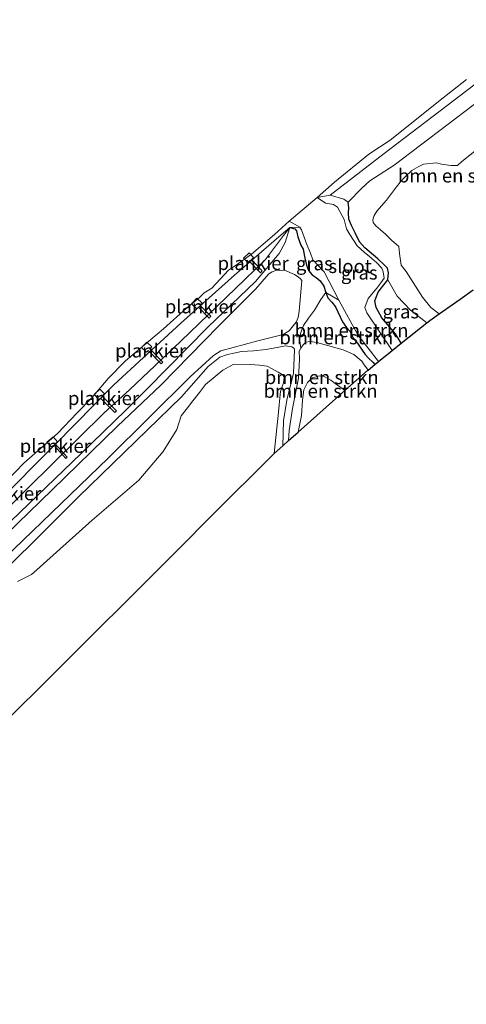
# Model space of a CAD drawing. Units: metres. Extents: x 202995 to 210000, y 581249 to 583824.
# Drawn here: x 203340 to 203422, y 581397 to 581578 of the extents above; entities that cross this region are included whole.
import ezdxf
from ezdxf.enums import TextEntityAlignment as Align

# ---------------------------------------------------------------- set-up
doc = ezdxf.new("R2010")
doc.units = ezdxf.units.M
for name, color, linetype, lineweight in [('B-ME-AL-OVERIG-GV-B7', 7, 'BV-GELEIDERAIL', 18), ('B-ME-GR-BOMENSTRUIKEN-GV-B6', 93, 'Continuous', 18), ('B-ME-GW-KRUINLIJN-L-B1', 93, 'Continuous', 18), ('B-ME-GW-TEENLIJN-L-B1', 93, 'Continuous', 18), ('B-ME-IE-GRASLAND-GV-B6', 93, 'Continuous', 18), ('B-ME-IE-HULPGEOMETRIE-L-B1', 53, 'Continuous', 18), ('B-ME-OB-BEKLEDING-GV-B6', 253, 'Continuous', 18), ('B-ME-OB-WATERLIJN-L-B1', 133, 'OB-WATERLIJN', 18), ('B-ME-OG-WATER-GV-B6', 153, 'Continuous', 18), ('B-ME-VH-VERH_SOORT-ONVERHARD-GV-B6', 8, 'Continuous', 18)]:
    doc.layers.add(name, color=color, linetype=linetype, lineweight=lineweight)
doc.layers.add('B-ME-GW-INSTEEKWATERGANG-L-B1', color=10, linetype='Continuous')
doc.layers.add('B-ME-KG-KADASTRAAL-OPNAMEDTMGRENS-L-B1', color=10, linetype='Continuous')
doc.styles.add('NLCS-ISO', font='NLCS-ISO.TTF')
doc.linetypes.add('BV-GELEIDERAIL', pattern='A,10,-3,[108,NLCS.SHX,S=1,R=0,X=0,Y=0],-3', length=16)
doc.linetypes.add('OB-WATERLIJN', pattern='A,10,[32,NLCS.SHX,S=2,R=0,X=0,Y=0],-12', length=22)

msp = doc.modelspace()

# ---------------------------------------------------------------- linework, layer by layer
at = {"layer": 'B-ME-AL-OVERIG-GV-B7'}
for points in [[(203383.9927, 581531.7008, 0.0425), (203381.9414, 581533.7952, 0.056), (203381.6861, 581533.538, 0.056), (203380.8362, 581534.3643, 0.056), (203381.9143, 581535.3491, 0.065), (203382.7225, 581534.4982, 0.0515), (203382.3415, 581534.1223, 0.056), (203384.3084, 581532.0362, 0.047), (203383.9927, 581531.7008, 0.0425)], [(203372.2655, 581527.0122, 0.0875), (203373.2505, 581526.0815, 0.0785), (203372.8437, 581525.6574, 0.056), (203374.8584, 581523.648, 0.038), (203374.5482, 581523.3197, 0.0425), (203372.5477, 581525.3181, 0.0515), (203372.2524, 581525.0237, 0.0515), (203371.2389, 581525.9763, 0.074), (203372.2655, 581527.0122, 0.0875)], [(203363.0288, 581518.8757, 0.1325), (203363.945, 581518.0323, 0.128), (203363.553, 581517.6422, 0.11), (203365.9818, 581515.1542, 0.011), (203365.6903, 581514.8795, 0.0155), (203363.2916, 581517.3329, 0.0965), (203362.9687, 581517.003, 0.101), (203362.0439, 581517.8645, 0.1055), (203363.0288, 581518.8757, 0.1325)], [(203354.3441, 581510.1694, 0.137), (203355.2169, 581509.3141, 0.101), (203354.7919, 581508.8812, 0.074), (203357.4391, 581506.1906, 0.065), (203357.1438, 581505.8962, 0.065), (203354.4565, 581508.5496, 0.0695), (203354.1886, 581508.2908, 0.0695), (203353.2841, 581509.1934, 0.065), (203354.3441, 581510.1694, 0.137)], [(203344.5696, 581500.4192, 0.092), (203345.725, 581501.4011, 0.065), (203346.5467, 581500.4943, 0.056), (203346.1279, 581500.1135, 0.0605), (203348.3287, 581497.6538, 0.038), (203348.0592, 581497.4076, 0.0425), (203345.8331, 581499.8641, 0.038), (203345.4582, 581499.5402, 0.038), (203344.5696, 581500.4192, 0.092)]]:
    msp.add_polyline3d(points, dxfattribs=at)
at = {"layer": 'B-ME-GR-BOMENSTRUIKEN-GV-B6'}
for points in [[(203423.2258, 581562.6317, -0.1215), (203408.6569, 581551.5814, 0.0105), (203404.1453, 581548.6752, 0.1305), (203402.709, 581547.3206, 0.0105), (203400.1575, 581544.7527, -0.0785), (203399.3915, 581545.2962, -0.1595), (203396.8734, 581546.0486, -0.2585), (203406.8213, 581553.7, -0.458), (203425.9083, 581568.2966, -0.3005)], [(203434.0237, 581562.5103, 1.461), (203421.1128, 581552.2344, 1.56), (203420.3563, 581551.522, 1.5435), (203419.1316, 581551.5036, 1.7085), (203417.415, 581551.7206, 1.695), (203416.4579, 581551.9961, 1.667), (203414.0904, 581551.7269, 1.471), (203413.1986, 581551.3501, 1.513), (203411.9148, 581550.6018, 1.485), (203410.6704, 581549.3981, 1.373), (203409.777, 581548.4204, 1.359), (203409.0649, 581547.5866, 1.359), (203407.2268, 581545.104, 1.345), (203405.4812, 581543.084, 1.5), (203404.949, 581542.2536, 1.5), (203404.7317, 581541.4644, 1.472), (203404.7592, 581540.9474, 1.458), (203405.2746, 581540.374, 1.64), (203406.1135, 581539.6226, 1.85), (203407.0587, 581538.825, 2.032), (203408.1853, 581537.7107, 2.214), (203409.4968, 581536.5606, 2.312), (203409.6181, 581535.2213, 2.55), (203409.9433, 581533.0928, 2.7315), (203410.8958, 581531.9429, 2.7975), (203413.8505, 581527.2081, 2.8965), (203415.4225, 581525.2896, 2.8965), (203416.9518, 581524.1137, 2.8965), (203415.2061, 581522.8837, 1.242), (203414.6752, 581522.4564, 1.0641), (203411.6951, 581524.7999, 0.9665), (203409.197, 581527.3697, 0.845), (203407.511, 581530.3738, 0.197), (203407.6293, 581531.6528, 0.121), (203407.434, 581532.5241, 0.083), (203406.8054, 581533.1756, 0.045), (203405.6331, 581534.2453, 0.0545), (203403.2607, 581536.2859, 0.102), (203402.2301, 581537.4149, 0.0545), (203401.4573, 581539.0666, 0.026), (203400.7647, 581540.4164, 0.026), (203400.2952, 581541.6186, 0.026), (203400.2404, 581542.7663, -0.0025), (203400.3006, 581543.6573, -0.05), (203400.1575, 581544.7527, -0.0785), (203402.709, 581547.3206, 0.0105), (203404.1453, 581548.6752, 0.1305), (203408.6569, 581551.5814, 0.0105), (203423.2258, 581562.6317, -0.1215)], [(203423.2157, 581528.5269, 2.4127), (203420.8324, 581526.8477, 3.1025), (203416.9518, 581524.1137, 2.8965), (203415.4225, 581525.2896, 2.8965), (203413.8505, 581527.2081, 2.8965), (203410.8958, 581531.9429, 2.7975), (203409.9433, 581533.0928, 2.7315), (203409.6181, 581535.2213, 2.55), (203409.4968, 581536.5606, 2.312), (203408.1853, 581537.7107, 2.214), (203407.0587, 581538.825, 2.032), (203406.1135, 581539.6226, 1.85), (203405.2746, 581540.374, 1.64), (203404.7592, 581540.9474, 1.458), (203404.7317, 581541.4644, 1.472), (203404.949, 581542.2536, 1.5), (203405.4812, 581543.084, 1.5), (203407.2268, 581545.104, 1.345), (203409.0649, 581547.5866, 1.359), (203409.777, 581548.4204, 1.359), (203410.6704, 581549.3981, 1.373), (203411.9148, 581550.6018, 1.485), (203413.1986, 581551.3501, 1.513), (203414.0904, 581551.7269, 1.471), (203416.4579, 581551.9961, 1.667), (203417.415, 581551.7206, 1.695), (203419.1316, 581551.5036, 1.7085), (203420.3563, 581551.522, 1.5435), (203421.1128, 581552.2344, 1.56), (203434.0237, 581562.5103, 1.461)], [(203405.1161, 581514.7625, -0.0929), (203403.8274, 581513.7253, 0.2776), (203402.9813, 581514.8991, 0.2355), (203402.7172, 581515.3387, 0.2865), (203401.2359, 581516.6283, 0.465), (203399.2308, 581517.4605, 0.8475), (203394.3746, 581518.8077, 0.7455), (203393.1491, 581518.9759, 0.7285), (203392.3707, 581518.8864, 0.6945), (203391.8427, 581518.3676, 0.635), (203391.4198, 581517.7896, 0.6265), (203391.3012, 581518.698, 0.5755), (203391.2127, 581519.5617, 0.55), (203391.4068, 581520.6812, 0.4905), (203391.944, 581521.967, 0.3545), (203392.8667, 581523.2789, 0.244), (203393.9588, 581524.783, 0.125), (203395.1247, 581526.7466, -0.0025), (203396.0505, 581528.0346, -0.126), (203396.4236, 581527.0507, -0.031), (203397.1347, 581526.2876, 0.0165), (203397.8248, 581525.3724, 0.0165), (203399.1066, 581522.6322, 0.0165), (203399.8375, 581521.6136, 0.026), (203400.4765, 581520.8819, 0.064), (203401.1273, 581519.5403, -0.0025), (203401.8605, 581518.7121, 0.007), (203402.7215, 581517.4252, 0.007), (203403.2757, 581516.6144, 0.007), (203403.9229, 581515.9245, -0.05), (203404.7373, 581515.2021, -0.088), (203405.1161, 581514.7625, -0.0929)], [(203398.425, 581526.6578, -0.603), (203401.9235, 581520.222, -0.603), (203405.776, 581515.2936, -0.603), (203405.1161, 581514.7625, -0.0929), (203404.7373, 581515.2021, -0.088), (203403.9229, 581515.9245, -0.05), (203403.2757, 581516.6144, 0.007), (203402.7215, 581517.4252, 0.007), (203401.8605, 581518.7121, 0.007), (203401.1273, 581519.5403, -0.0025), (203400.4765, 581520.8819, 0.064), (203399.8375, 581521.6136, 0.026), (203399.1066, 581522.6322, 0.0165), (203397.8248, 581525.3724, 0.0165), (203397.1347, 581526.2876, 0.0165), (203396.4236, 581527.0507, -0.031), (203396.0505, 581528.0346, -0.126), (203398.425, 581526.6578, -0.603)], [(203241.8855, 581383.7066, 1.1245), (203265.041, 581406.6387, 1.009), (203286.8223, 581427.4669, 1.0915), (203307.6901, 581447.5431, 1.24), (203330.4294, 581470.4216, 1.141), (203350.4247, 581490.3385, 0.976), (203369.4368, 581508.7658, 0.9925), (203374.3481, 581514.3928, 0.8875), (203376.4663, 581516.1111, 0.8455), (203377.9042, 581516.5993, 0.772), (203379.0995, 581516.8755, 0.6985), (203380.4759, 581517.1454, 0.6565), (203382.7266, 581517.2742, 0.646), (203384.9619, 581517.5211, 0.5725), (203387.0893, 581517.9041, 0.541), (203388.5812, 581518.2091, 0.652), (203389.762, 581518.0107, 0.8305), (203390.08, 581517.8092, 0.805), (203390.2547, 581517.5888, 0.8135), (203390.2423, 581517.4049, 0.907), (203390.0715, 581513.1278, 1.8505), (203388.8802, 581508.1947, 2.8705), (203388.2438, 581504.3187, 3.1595), (203388.094, 581499.7209, 3.4218)], [(203403.8274, 581513.7253, 0.2776), (203403.7316, 581513.6482, 0.5175), (203399.577, 581509.948, 3.1068), (203399.0294, 581510.3469, 3.155), (203397.7958, 581511.2399, 3.144), (203396.9469, 581511.8369, 3.276), (203395.7201, 581512.5577, 3.309), (203394.8875, 581512.6692, 3.419), (203393.603, 581512.2654, 3.408), (203392.675, 581511.4205, 3.408), (203391.9839, 581510.0875, 3.452), (203391.7139, 581508.1801, 3.529), (203391.5382, 581505.3097, 3.683), (203390.9319, 581502.2485, 3.7546), (203389.1872, 581500.6946, 3.3429), (203389.2762, 581502.5572, 3.236), (203389.898, 581506.6379, 2.845), (203391.0186, 581512.206, 1.876), (203391.1977, 581515.767, 1.077), (203391.1164, 581517.2273, 0.7625), (203391.4198, 581517.7896, 0.6265), (203391.8427, 581518.3676, 0.635), (203392.3707, 581518.8864, 0.6945), (203393.1491, 581518.9759, 0.7285), (203394.3746, 581518.8077, 0.7455), (203399.2308, 581517.4605, 0.8475), (203401.2359, 581516.6283, 0.465), (203402.7172, 581515.3387, 0.2865), (203402.9813, 581514.8991, 0.2355), (203403.8274, 581513.7253, 0.2776)], [(203339.1772, 581474.675, 3.385), (203341.7132, 581475.9678, 3.3965), (203342.7133, 581476.85, 3.3275), (203343.9687, 581477.9124, 3.316), (203352.9535, 581485.9808, 3.293), (203361.552, 581493.3607, 3.2355), (203366.0276, 581498.6703, 2.9365), (203368.5332, 581502.7435, 2.81), (203369.343, 581505.2896, 2.264), (203370.5211, 581506.7492, 2.143), (203371.5337, 581508.0299, 1.989), (203372.7305, 581509.5864, 1.945), (203373.8601, 581511.0554, 1.956), (203377.0206, 581513.7179, 2.209), (203379.0461, 581514.832, 2.319), (203382.1115, 581514.7289, 2.561), (203383.8091, 581514.6203, 2.792), (203385.2187, 581514.4268, 2.902), (203386.1308, 581513.9481, 3.078), (203387.2486, 581513.339, 3.232), (203387.8661, 581512.9477, 3.65), (203388.1419, 581512.7635, 3.826), (203388.3706, 581512.3371, 3.903), (203388.2309, 581511.3592, 3.826), (203387.9163, 581510.5158, 3.749), (203387.6824, 581509.7773, 3.683), (203387.5535, 581508.5963, 3.705), (203387.3574, 581506.6042, 3.738), (203387.2756, 581505.3035, 3.87), (203387.0325, 581503.0693, 3.782), (203386.4994, 581498.3007, 3.866)], [(203388.094, 581499.7209, 3.4218), (203386.4994, 581498.3007, 3.866), (203387.0325, 581503.0693, 3.782), (203387.2756, 581505.3035, 3.87), (203387.3574, 581506.6042, 3.738), (203387.5535, 581508.5963, 3.705), (203387.6824, 581509.7773, 3.683), (203387.9163, 581510.5158, 3.749), (203388.2309, 581511.3592, 3.826), (203388.3706, 581512.3371, 3.903), (203388.1419, 581512.7635, 3.826), (203387.8661, 581512.9477, 3.65), (203387.2486, 581513.339, 3.232), (203386.1308, 581513.9481, 3.078), (203385.2187, 581514.4268, 2.902), (203383.8091, 581514.6203, 2.792), (203382.1115, 581514.7289, 2.561), (203379.0461, 581514.832, 2.319), (203377.0206, 581513.7179, 2.209), (203373.8601, 581511.0554, 1.956), (203372.7305, 581509.5864, 1.945), (203371.5337, 581508.0299, 1.989), (203370.5211, 581506.7492, 2.143), (203369.343, 581505.2896, 2.264), (203368.5332, 581502.7435, 2.81), (203366.0276, 581498.6703, 2.9365), (203361.552, 581493.3607, 3.2355), (203352.9535, 581485.9808, 3.293), (203343.9687, 581477.9124, 3.316), (203342.7133, 581476.85, 3.3275), (203341.7132, 581475.9678, 3.3965), (203339.1772, 581474.675, 3.385)], [(203399.577, 581509.948, 3.1068), (203390.9319, 581502.2485, 3.7546), (203391.5382, 581505.3097, 3.683), (203391.7139, 581508.1801, 3.529), (203391.9839, 581510.0875, 3.452), (203392.675, 581511.4205, 3.408), (203393.603, 581512.2654, 3.408), (203394.8875, 581512.6692, 3.419), (203395.7201, 581512.5577, 3.309), (203396.9469, 581511.8369, 3.276), (203397.7958, 581511.2399, 3.144), (203399.0294, 581510.3469, 3.155), (203399.577, 581509.948, 3.1068)], [(203386.4994, 581498.3007, 3.866), (203374.7158, 581486.5582, 4.1919), (203369.2548, 581481.0331, 4.3115), (203343.575, 581455.4358, 4.1215), (203324.5901, 581436.6716, 4.4521), (203298.4172, 581410.1584, 3.7131), (203273.4711, 581384.3728, 3.2758)]]:
    msp.add_polyline3d(points, dxfattribs=at)
at = {"layer": 'B-ME-GW-INSTEEKWATERGANG-L-B1'}
for points in [[(203409.9732, 581518.6719, 0.1691), (203408.8696, 581520.3885, 0.2065), (203406.3901, 581523.3526, 0.159), (203405.3617, 581525.297, 0.178), (203405.0711, 581526.4819, 0.178), (203405.2719, 581527.0244, 0.1875), (203405.6888, 581528.0978, 0.2065), (203406.0604, 581528.5811, 0.2445), (203406.734, 581529.4572, 0.2445), (203407.511, 581530.3738, 0.197), (203407.6293, 581531.6528, 0.121), (203407.434, 581532.5241, 0.083), (203406.8054, 581533.1756, 0.045), (203405.6331, 581534.2453, 0.0545), (203403.2607, 581536.2859, 0.102), (203402.2301, 581537.4149, 0.0545), (203401.4573, 581539.0666, 0.026), (203400.7647, 581540.4164, 0.026), (203400.2952, 581541.6186, 0.026), (203400.2404, 581542.7663, -0.0025), (203400.3006, 581543.6573, -0.05), (203400.1575, 581544.7527, -0.0785)], [(203389.4235, 581540.0763, -0.2685), (203390.2971, 581539.8372, -0.278), (203390.6236, 581539.4179, -0.278), (203390.9037, 581538.3132, -0.297), (203391.4384, 581536.8205, -0.297), (203391.8788, 581536.0493, -0.2875), (203392.1102, 581534.6937, -0.2875), (203392.4985, 581533.0732, -0.221), (203392.8448, 581532.0859, -0.2305), (203393.5408, 581531.3344, -0.2305), (203394.2355, 581530.8002, -0.2305), (203394.9907, 581530.2195, -0.2305), (203395.6646, 581529.2206, -0.164), (203396.0505, 581528.0346, -0.126), (203396.4236, 581527.0507, -0.031), (203397.1347, 581526.2876, 0.0165), (203397.8248, 581525.3724, 0.0165), (203399.1066, 581522.6322, 0.0165), (203399.8375, 581521.6136, 0.026), (203400.4765, 581520.8819, 0.064), (203401.1273, 581519.5403, -0.0025), (203401.8605, 581518.7121, 0.007), (203402.7215, 581517.4252, 0.007), (203403.2757, 581516.6144, 0.007), (203403.9229, 581515.9245, -0.05), (203404.7373, 581515.2021, -0.088), (203405.1161, 581514.7625, -0.0929)]]:
    msp.add_polyline3d(points, dxfattribs=at)
at = {"layer": 'B-ME-GW-KRUINLIJN-L-B1'}
for points in [[(203416.9518, 581524.1137, 2.8965), (203415.4225, 581525.2896, 2.8965), (203413.8505, 581527.2081, 2.8965), (203410.8958, 581531.9429, 2.7975), (203409.9433, 581533.0928, 2.7315), (203409.6181, 581535.2213, 2.55), (203409.4968, 581536.5606, 2.312), (203408.1853, 581537.7107, 2.214), (203407.0587, 581538.825, 2.032), (203406.1135, 581539.6226, 1.85), (203405.2746, 581540.374, 1.64), (203404.7592, 581540.9474, 1.458), (203404.7317, 581541.4644, 1.472), (203404.949, 581542.2536, 1.5), (203405.4812, 581543.084, 1.5), (203407.2268, 581545.104, 1.345), (203409.0649, 581547.5866, 1.359), (203409.777, 581548.4204, 1.359), (203410.6704, 581549.3981, 1.373), (203411.9148, 581550.6018, 1.485), (203413.1986, 581551.3501, 1.513), (203414.0904, 581551.7269, 1.471), (203416.4579, 581551.9961, 1.667), (203417.415, 581551.7206, 1.695), (203419.1316, 581551.5036, 1.7085), (203420.3563, 581551.522, 1.5435), (203421.1128, 581552.2344, 1.56), (203434.0237, 581562.5103, 1.461)], [(203400.1575, 581544.7527, -0.0785), (203399.3915, 581545.2962, -0.1595), (203396.8734, 581546.0486, -0.2585), (203394.4491, 581545.6003, -0.603)], [(203359.1234, 581506.2996, 0.7435), (203363.1022, 581510.2631, 0.6395), (203374.2814, 581521.643, 0.3755), (203383.0636, 581530.0897, 0.1595), (203387.4158, 581535.2232, -0.1925), (203388.5189, 581537.2895, -0.2165), (203389.4235, 581540.0763, -0.2685)], [(203369.343, 581505.2896, 2.264), (203370.5211, 581506.7492, 2.143), (203371.5337, 581508.0299, 1.989), (203372.7305, 581509.5864, 1.945), (203373.8601, 581511.0554, 1.956), (203377.0206, 581513.7179, 2.209), (203379.0461, 581514.832, 2.319), (203382.1115, 581514.7289, 2.561), (203383.8091, 581514.6203, 2.792), (203385.2187, 581514.4268, 2.902), (203386.1308, 581513.9481, 3.078), (203387.2486, 581513.339, 3.232), (203387.8661, 581512.9477, 3.65), (203388.1419, 581512.7635, 3.826), (203388.3706, 581512.3371, 3.903), (203388.2309, 581511.3592, 3.826), (203387.9163, 581510.5158, 3.749), (203387.6824, 581509.7773, 3.683), (203387.5535, 581508.5963, 3.705), (203387.3574, 581506.6042, 3.738), (203387.2756, 581505.3035, 3.87), (203387.0325, 581503.0693, 3.782), (203386.4994, 581498.3007, 3.866)], [(203390.9319, 581502.2485, 3.7546), (203391.5382, 581505.3097, 3.683), (203391.7139, 581508.1801, 3.529), (203391.9839, 581510.0875, 3.452), (203392.675, 581511.4205, 3.408), (203393.603, 581512.2654, 3.408), (203394.8875, 581512.6692, 3.419), (203395.7201, 581512.5577, 3.309), (203396.9469, 581511.8369, 3.276), (203397.7958, 581511.2399, 3.144), (203399.0294, 581510.3469, 3.155), (203399.577, 581509.948, 3.1068)], [(203359.1234, 581506.2996, 0.7435), (203350.8854, 581498.3045, 0.7525), (203337.935, 581485.7933, 0.7705), (203326.9826, 581474.9878, 0.7525), (203316.8493, 581464.3903, 0.9595), (203307.1418, 581454.6679, 0.8965), (203295.88, 581443.0791, 0.8875), (203285.2758, 581432.7541, 0.8065), (203273.1132, 581421.2929, 0.7885), (203263.907, 581412.4554, 0.6445), (203254.848, 581403.8676, 0.6805), (203251.5733, 581400.3312, 0.4915), (203250.633, 581399.1719, 0.5185), (203243.8414, 581392.7859, 0.6355), (203237.5379, 581386.5908, 0.6625), (203231.6586, 581380.3863, 0.6355), (203222.339, 581370.637, 0.5275), (203213.1393, 581360.4544, 0.6625), (203204.8873, 581351.9705, 0.6895), (203196.4721, 581342.8631, 0.6985), (203186.387, 581332.887, 0.5995), (203175.9207, 581323.6822, 0.4195)], [(203339.1772, 581474.675, 3.385), (203341.7132, 581475.9678, 3.3965), (203342.7133, 581476.85, 3.3275), (203343.9687, 581477.9124, 3.316), (203352.9535, 581485.9808, 3.293), (203361.552, 581493.3607, 3.2355), (203366.0276, 581498.6703, 2.9365), (203368.5332, 581502.7435, 2.81), (203369.343, 581505.2896, 2.264)]]:
    msp.add_polyline3d(points, dxfattribs=at)
at = {"layer": 'B-ME-GW-TEENLIJN-L-B1'}
for points in [[(203473.6406, 581591.9906, 0.9825), (203473.7315, 581592.3458, 0.8985), (203473.504, 581592.6421, 0.8265), (203472.8216, 581593.1365, 0.7425), (203471.3468, 581593.3901, 0.6705), (203469.7166, 581593.1257, 0.4905), (203467.1901, 581591.9719, 0.3585), (203453.1297, 581584.3861, 0.0585), (203437.9738, 581573.3621, -0.0255), (203423.2258, 581562.6317, -0.1215), (203408.6569, 581551.5814, 0.0105), (203404.1453, 581548.6752, 0.1305), (203402.709, 581547.3206, 0.0105), (203400.1575, 581544.7527, -0.0785)], [(203389.4235, 581540.0763, -0.2685), (203388.9804, 581539.5265, -0.3085), (203388.2469, 581538.5726, -0.2925), (203384.9364, 581534.1357, -0.3565), (203381.1277, 581530.4461, -0.3725), (203369.2842, 581519.071, -0.3485), (203359.838, 581510.1028, -0.3005), (203355.1236, 581505.8143, -0.3245)], [(203391.4198, 581517.7896, 0.6265), (203391.8427, 581518.3676, 0.635), (203392.3707, 581518.8864, 0.6945), (203393.1491, 581518.9759, 0.7285), (203394.3746, 581518.8077, 0.7455), (203399.2308, 581517.4605, 0.8475), (203401.2359, 581516.6283, 0.465), (203402.7172, 581515.3387, 0.2865), (203402.9813, 581514.8991, 0.2355), (203403.8274, 581513.7253, 0.2776)], [(203150.7529, 581301.4427, -0.2772), (203158.2347, 581309.1257, -0.2105), (203169.2013, 581319.9203, -0.2015), (203181.554, 581330.3037, -0.2375), (203188.1534, 581337.088, -0.2195), (203194.8943, 581343.9674, -0.2195), (203198.4065, 581348.5469, -0.2915), (203203.4603, 581354.094, -0.3635), (203211.2808, 581362.8428, -0.3815), (203220.5535, 581372.0606, -0.3545), (203231.5252, 581383.2147, -0.3275), (203242.1932, 581393.7401, -0.3095), (203250.3825, 581402.1134, -0.3725), (203259.5143, 581411.0311, -0.3275), (203269.741, 581421.1023, -0.2915), (203279.1962, 581429.9975, -0.2015), (203283.5425, 581434.569, -0.3185), (203291.5787, 581442.5381, -0.3545), (203296.8755, 581448.4882, -0.3725), (203306.2583, 581457.3484, -0.4445), (203316.5024, 581467.3834, -0.2825), (203326.6921, 581477.6421, -0.2645), (203340.931, 581491.7933, -0.2645), (203355.1236, 581505.8143, -0.3245)]]:
    msp.add_polyline3d(points, dxfattribs=at)
at = {"layer": 'B-ME-IE-GRASLAND-GV-B6'}
for points in [[(203400.1575, 581544.7527, -0.0785), (203400.3006, 581543.6573, -0.05), (203400.2404, 581542.7663, -0.0025), (203400.2952, 581541.6186, 0.026), (203400.7647, 581540.4164, 0.026), (203401.4573, 581539.0666, 0.026), (203402.2301, 581537.4149, 0.0545), (203403.2607, 581536.2859, 0.102), (203405.6331, 581534.2453, 0.0545), (203406.8054, 581533.1756, 0.045), (203407.434, 581532.5241, 0.083), (203407.6293, 581531.6528, 0.121), (203407.511, 581530.3738, 0.197), (203406.734, 581529.4572, 0.2445), (203406.0604, 581528.5811, 0.2445), (203405.6888, 581528.0978, 0.2065), (203405.2719, 581527.0244, 0.1875), (203405.0711, 581526.4819, 0.178), (203405.3617, 581525.297, 0.178), (203406.3901, 581523.3526, 0.159), (203408.8696, 581520.3885, 0.2065), (203409.9732, 581518.6719, 0.1691), (203408.3066, 581517.3305, -0.603), (203403.5984, 581524.3001, -0.603), (203403.2181, 581525.2566, -0.603), (203403.8573, 581526.9168, -0.603), (203404.5029, 581527.722, -0.603), (203405.4349, 581528.8648, -0.603), (203406.1665, 581529.8164, -0.603), (203406.8007, 581530.7101, -0.603), (203406.6502, 581531.8618, -0.603), (203406.3676, 581532.5307, -0.603), (203405.3737, 581533.5872, -0.603), (203404.0896, 581534.6809, -0.603), (203403.0969, 581535.4973, -0.603), (203401.8475, 581536.6706, -0.603), (203400.4489, 581538.7554, -0.603), (203399.8799, 581539.7773, -0.603), (203399.4546, 581541.5388, -0.603), (203398.2268, 581543.8112, -0.603), (203397.4538, 581544.3259, -0.603), (203395.9656, 581544.567, -0.603), (203394.4491, 581545.6003, -0.603), (203396.8734, 581546.0486, -0.2585), (203399.3915, 581545.2962, -0.1595), (203400.1575, 581544.7527, -0.0785)], [(203238.1504, 581392.2778, -0.5615), (203256.1813, 581409.7527, -0.4515), (203273.4726, 581426.3349, -0.4515), (203289.1535, 581442.0403, -0.4015), (203304.3417, 581457.369, -0.3315), (203319.5058, 581473.5491, -0.4915), (203335.2451, 581489.0883, -0.4275), (203346.1264, 581499.9488, -0.4635), (203356.906, 581511.0013, -0.5085), (203362.3999, 581516.0666, -0.5085), (203369.3111, 581522.3696, -0.4045), (203379.1701, 581531.243, -0.3245), (203387.7989, 581538.6742, -0.3325), (203389.4235, 581540.0763, -0.2685), (203388.9804, 581539.5265, -0.3085), (203388.2469, 581538.5726, -0.2925), (203384.9364, 581534.1357, -0.3565), (203381.1277, 581530.4461, -0.3725), (203369.2842, 581519.071, -0.3485), (203359.838, 581510.1028, -0.3005), (203355.1236, 581505.8143, -0.3245)], [(203326.6921, 581477.6421, -0.2645), (203340.931, 581491.7933, -0.2645), (203355.1236, 581505.8143, -0.3245), (203359.838, 581510.1028, -0.3005), (203369.2842, 581519.071, -0.3485), (203381.1277, 581530.4461, -0.3725), (203384.9364, 581534.1357, -0.3565), (203388.2469, 581538.5726, -0.2925), (203388.9804, 581539.5265, -0.3085), (203389.4235, 581540.0763, -0.2685), (203388.5189, 581537.2895, -0.2165), (203387.4158, 581535.2232, -0.1925), (203383.0636, 581530.0897, 0.1595), (203374.2814, 581521.643, 0.3755), (203363.1022, 581510.2631, 0.6395), (203359.1234, 581506.2996, 0.7435)], [(203337.935, 581485.7933, 0.7705), (203350.8854, 581498.3045, 0.7525), (203359.1234, 581506.2996, 0.7435), (203363.1022, 581510.2631, 0.6395), (203374.2814, 581521.643, 0.3755), (203383.0636, 581530.0897, 0.1595), (203387.4158, 581535.2232, -0.1925), (203388.5189, 581537.2895, -0.2165), (203389.4235, 581540.0763, -0.2685), (203390.2971, 581539.8372, -0.278), (203390.6236, 581539.4179, -0.278), (203390.9037, 581538.3132, -0.297), (203391.4384, 581536.8205, -0.297), (203391.8788, 581536.0493, -0.2875), (203392.1102, 581534.6937, -0.2875), (203392.4985, 581533.0732, -0.221), (203392.8448, 581532.0859, -0.2305), (203393.5408, 581531.3344, -0.2305), (203394.2355, 581530.8002, -0.2305), (203394.9907, 581530.2195, -0.2305), (203395.6646, 581529.2206, -0.164), (203396.0505, 581528.0346, -0.126)], [(203398.425, 581526.6578, -0.603), (203396.0505, 581528.0346, -0.126), (203395.6646, 581529.2206, -0.164), (203394.9907, 581530.2195, -0.2305), (203394.2355, 581530.8002, -0.2305), (203393.5408, 581531.3344, -0.2305), (203392.8448, 581532.0859, -0.2305), (203392.4985, 581533.0732, -0.221), (203392.1102, 581534.6937, -0.2875), (203391.8788, 581536.0493, -0.2875), (203391.4384, 581536.8205, -0.297), (203390.9037, 581538.3132, -0.297), (203390.6236, 581539.4179, -0.278), (203390.2971, 581539.8372, -0.278), (203389.4235, 581540.0763, -0.2685), (203391.2287, 581540.1341, -0.603), (203391.5677, 581539.6077, -0.603), (203392.5671, 581536.9, -0.603), (203393.2222, 581535.3338, -0.603), (203393.6371, 581534.1115, -0.603), (203395.7663, 581531.8368, -0.603), (203398.425, 581526.6578, -0.603)], [(203334.9381, 581477.2859, 0.9714), (203355.877, 581497.4396, 0.9534), (203371.0162, 581512.4629, 0.8994), (203375.3429, 581516.391, 0.8274), (203376.6532, 581517.2646, 0.7824), (203383.4931, 581519.0938, 0.6294), (203388.1704, 581520.2984, 0.5214), (203389.2732, 581520.9915, 0.4044), (203390.019, 581521.8694, 0.3774), (203390.5463, 581522.5526, 0.3774), (203390.9358, 581523.4102, 0.1344), (203391.1065, 581524.573, 0.1479), (203391.5917, 581530.2625, 0.1074), (203391.3555, 581530.6038, 0.0444), (203390.9143, 581530.9444, 0.0444), (203390.2946, 581531.3773, 0.0444), (203388.4072, 581532.1982, 0.0534), (203386.8132, 581532.134, 0.0624), (203386.1518, 581531.895, 0.0624), (203385.5384, 581531.4828, 0.0984), (203383.0432, 581528.6621, 0.3234), (203376.297, 581521.9229, 0.6114), (203365.5865, 581510.9306, 0.8544), (203357.5921, 581503.3444, 0.8934), (203345.5365, 581491.5772, 0.9219), (203328.5081, 581475.1378, 0.9409)], [(203414.6752, 581522.4564, 1.0641), (203409.9732, 581518.6719, 0.1691), (203408.8696, 581520.3885, 0.2065), (203406.3901, 581523.3526, 0.159), (203405.3617, 581525.297, 0.178), (203405.0711, 581526.4819, 0.178), (203405.2719, 581527.0244, 0.1875), (203405.6888, 581528.0978, 0.2065), (203406.0604, 581528.5811, 0.2445), (203406.734, 581529.4572, 0.2445), (203407.511, 581530.3738, 0.197), (203409.197, 581527.3697, 0.845), (203411.6951, 581524.7999, 0.9665), (203414.6752, 581522.4564, 1.0641)], [(203396.0505, 581528.0346, -0.126), (203395.1247, 581526.7466, -0.0025), (203393.9588, 581524.783, 0.125), (203392.8667, 581523.2789, 0.244), (203391.944, 581521.967, 0.3545), (203391.4068, 581520.6812, 0.4905), (203391.2127, 581519.5617, 0.55), (203391.3012, 581518.698, 0.5755), (203391.4198, 581517.7896, 0.6265), (203391.1164, 581517.2273, 0.7625), (203391.1977, 581515.767, 1.077), (203391.0186, 581512.206, 1.876), (203389.898, 581506.6379, 2.845), (203389.2762, 581502.5572, 3.236), (203389.1872, 581500.6946, 3.3429), (203388.094, 581499.7209, 3.4218), (203388.2438, 581504.3187, 3.1595), (203388.8802, 581508.1947, 2.8705), (203390.0715, 581513.1278, 1.8505), (203390.2423, 581517.4049, 0.907), (203390.2547, 581517.5888, 0.8135), (203390.08, 581517.8092, 0.805), (203389.762, 581518.0107, 0.8305), (203388.5812, 581518.2091, 0.652), (203387.0893, 581517.9041, 0.541), (203384.9619, 581517.5211, 0.5725), (203382.7266, 581517.2742, 0.646), (203380.4759, 581517.1454, 0.6565), (203379.0995, 581516.8755, 0.6985), (203377.9042, 581516.5993, 0.772), (203376.4663, 581516.1111, 0.8455), (203374.3481, 581514.3928, 0.8875), (203369.4368, 581508.7658, 0.9925), (203350.4247, 581490.3385, 0.976), (203330.4294, 581470.4216, 1.141)], [(203355.1236, 581505.8143, -0.3245), (203340.931, 581491.7933, -0.2645), (203326.6921, 581477.6421, -0.2645), (203316.5024, 581467.3834, -0.2825), (203306.2583, 581457.3484, -0.4445), (203296.8755, 581448.4882, -0.3725), (203291.5787, 581442.5381, -0.3545), (203283.5425, 581434.569, -0.3185), (203279.1962, 581429.9975, -0.2015), (203269.741, 581421.1023, -0.2915), (203259.5143, 581411.0311, -0.3275), (203250.3825, 581402.1134, -0.3725), (203242.1932, 581393.7401, -0.3095), (203231.5252, 581383.2147, -0.3275), (203220.5535, 581372.0606, -0.3545), (203211.2808, 581362.8428, -0.3815), (203203.4603, 581354.094, -0.3635), (203198.4065, 581348.5469, -0.2915), (203194.8943, 581343.9674, -0.2195), (203188.1534, 581337.088, -0.2195), (203181.554, 581330.3037, -0.2375), (203169.2013, 581319.9203, -0.2015)], [(203359.1234, 581506.2996, 0.7435), (203350.8854, 581498.3045, 0.7525), (203337.935, 581485.7933, 0.7705), (203326.9826, 581474.9878, 0.7525), (203316.8493, 581464.3903, 0.9595), (203307.1418, 581454.6679, 0.8965), (203295.88, 581443.0791, 0.8875), (203285.2758, 581432.7541, 0.8065), (203273.1132, 581421.2929, 0.7885), (203263.907, 581412.4554, 0.6445), (203254.848, 581403.8676, 0.6805), (203251.5733, 581400.3312, 0.4915), (203250.633, 581399.1719, 0.5185), (203243.8414, 581392.7859, 0.6355), (203237.5379, 581386.5908, 0.6625), (203231.6586, 581380.3863, 0.6355), (203222.339, 581370.637, 0.5275), (203213.1393, 581360.4544, 0.6625), (203204.8873, 581351.9705, 0.6895), (203196.4721, 581342.8631, 0.6985), (203186.387, 581332.887, 0.5995), (203175.9207, 581323.6822, 0.4195)]]:
    msp.add_polyline3d(points, dxfattribs=at)
at = {"layer": 'B-ME-IE-HULPGEOMETRIE-L-B1'}
msp.add_line((203394.4491, 581545.6003, -0.603), (203389.2631, 581541.2002, -0.603), dxfattribs=at)
at = {"layer": 'B-ME-KG-KADASTRAAL-OPNAMEDTMGRENS-L-B1'}
msp.add_polyline3d([(203273.4711, 581384.3728, 3.2758), (203298.4172, 581410.1584, 3.7131), (203324.5901, 581436.6716, 4.4521), (203343.575, 581455.4358, 4.1215), (203369.2548, 581481.0331, 4.3115), (203374.7158, 581486.5582, 4.1919), (203386.4994, 581498.3007, 3.866), (203388.094, 581499.7209, 3.4218), (203389.1872, 581500.6946, 3.3429), (203390.9319, 581502.2485, 3.7546), (203399.577, 581509.948, 3.1068), (203403.7316, 581513.6482, 0.5175), (203403.8274, 581513.7253, 0.2776), (203405.1161, 581514.7625, -0.0929), (203405.776, 581515.2936, -0.603), (203408.3066, 581517.3305, -0.603), (203409.9732, 581518.6719, 0.1691), (203414.6752, 581522.4564, 1.0641), (203415.2061, 581522.8837, 1.242), (203416.9518, 581524.1137, 2.8965), (203420.8324, 581526.8477, 3.1025), (203423.2157, 581528.5269, 2.4127)], dxfattribs=at)
at = {"layer": 'B-ME-OB-BEKLEDING-GV-B6'}
for points in [[(203425.9083, 581568.2966, -0.3005), (203406.8213, 581553.7, -0.458), (203396.8734, 581546.0486, -0.2585), (203394.4491, 581545.6003, -0.603), (203397.6684, 581548.4035, -0.603), (203403.9686, 581553.6027, -0.603), (203407.9349, 581556.1945, -0.603), (203417.6682, 581564.016, -0.603), (203422.0208, 581567.3734, -0.603)], [(203391.2287, 581540.1341, -0.603), (203389.4235, 581540.0763, -0.2685), (203387.7989, 581538.6742, -0.3325), (203379.1701, 581531.243, -0.3245), (203369.3111, 581522.3696, -0.4045), (203362.3999, 581516.0666, -0.5085), (203356.906, 581511.0013, -0.5085), (203346.1264, 581499.9488, -0.4635), (203335.2451, 581489.0883, -0.4275), (203319.5058, 581473.5491, -0.4915), (203304.3417, 581457.369, -0.3315), (203289.1535, 581442.0403, -0.4015), (203273.4726, 581426.3349, -0.4515), (203256.1813, 581409.7527, -0.4515), (203238.1504, 581392.2778, -0.5615), (203220.4366, 581374.331, -0.5515), (203200.7977, 581355.2961, -0.5915), (203183.4479, 581337.9516, -0.5915), (203178.6819, 581332.8232, -0.5915), (203167.3953, 581321.3722, -0.7015)], [(203335.6505, 581491.7446, -0.603), (203340.3271, 581496.5381, -0.603), (203346.567, 581502.0328, -0.603), (203350.1688, 581505.8163, -0.603), (203352.7921, 581508.5382, -0.603), (203355.8993, 581512.1811, -0.603), (203359.0726, 581515.4096, -0.603), (203366.1066, 581521.369, -0.603), (203370.3402, 581525.1556, -0.603), (203372.7572, 581527.1424, -0.603), (203373.6283, 581527.9627, -0.603), (203375.0303, 581528.8795, -0.603), (203378.1035, 581532.1884, -0.603), (203379.7366, 581533.3121, -0.603), (203382.3116, 581535.1293, -0.603), (203386.551, 581538.7672, -0.603), (203389.2631, 581541.2002, -0.603), (203391.2287, 581540.1341, -0.603)]]:
    msp.add_polyline3d(points, dxfattribs=at)
at = {"layer": 'B-ME-OB-WATERLIJN-L-B1'}
msp.add_line((203359.0726, 581515.4096, -0.603), (203355.8993, 581512.1811, -0.603), dxfattribs=at)
for points in [[(203422.0208, 581567.3734, -0.603), (203417.6682, 581564.016, -0.603), (203407.9349, 581556.1945, -0.603), (203403.9686, 581553.6027, -0.603), (203397.6684, 581548.4035, -0.603), (203394.4491, 581545.6003, -0.603)], [(203389.2631, 581541.2002, -0.603), (203386.551, 581538.7672, -0.603), (203382.3116, 581535.1293, -0.603), (203379.7366, 581533.3121, -0.603), (203378.1035, 581532.1884, -0.603), (203375.0303, 581528.8795, -0.603), (203373.6283, 581527.9627, -0.603), (203372.7572, 581527.1424, -0.603), (203370.3402, 581525.1556, -0.603), (203366.1066, 581521.369, -0.603), (203359.0726, 581515.4096, -0.603)], [(203355.8993, 581512.1811, -0.603), (203352.7921, 581508.5382, -0.603), (203350.1688, 581505.8163, -0.603), (203346.567, 581502.0328, -0.603), (203340.3271, 581496.5381, -0.603), (203335.6505, 581491.7446, -0.603)]]:
    msp.add_polyline3d(points, dxfattribs=at)
at = {"layer": 'B-ME-OG-WATER-GV-B6'}
for points in [[(203422.0208, 581567.3734, -0.603), (203417.6682, 581564.016, -0.603), (203407.9349, 581556.1945, -0.603), (203403.9686, 581553.6027, -0.603), (203397.6684, 581548.4035, -0.603), (203394.4491, 581545.6003, -0.603), (203389.2631, 581541.2002, -0.603), (203386.551, 581538.7672, -0.603), (203382.3116, 581535.1293, -0.603), (203379.7366, 581533.3121, -0.603), (203378.1035, 581532.1884, -0.603), (203375.0303, 581528.8795, -0.603), (203373.6283, 581527.9627, -0.603), (203372.7572, 581527.1424, -0.603), (203370.3402, 581525.1556, -0.603), (203366.1066, 581521.369, -0.603), (203359.0726, 581515.4096, -0.603), (203355.8993, 581512.1811, -0.603), (203352.7921, 581508.5382, -0.603), (203350.1688, 581505.8163, -0.603), (203346.567, 581502.0328, -0.603), (203340.3271, 581496.5381, -0.603), (203335.6505, 581491.7446, -0.603)], [(203408.3066, 581517.3305, -0.603), (203405.776, 581515.2936, -0.603), (203401.9235, 581520.222, -0.603), (203398.425, 581526.6578, -0.603), (203395.7663, 581531.8368, -0.603), (203393.6371, 581534.1115, -0.603), (203393.2222, 581535.3338, -0.603), (203392.5671, 581536.9, -0.603), (203391.5677, 581539.6077, -0.603), (203391.2287, 581540.1341, -0.603), (203389.2631, 581541.2002, -0.603), (203394.4491, 581545.6003, -0.603), (203395.9656, 581544.567, -0.603), (203397.4538, 581544.3259, -0.603), (203398.2268, 581543.8112, -0.603), (203399.4546, 581541.5388, -0.603), (203399.8799, 581539.7773, -0.603), (203400.4489, 581538.7554, -0.603), (203401.8475, 581536.6706, -0.603), (203403.0969, 581535.4973, -0.603), (203404.0896, 581534.6809, -0.603), (203405.3737, 581533.5872, -0.603), (203406.3676, 581532.5307, -0.603), (203406.6502, 581531.8618, -0.603), (203406.8007, 581530.7101, -0.603), (203406.1665, 581529.8164, -0.603), (203405.4349, 581528.8648, -0.603), (203404.5029, 581527.722, -0.603), (203403.8573, 581526.9168, -0.603), (203403.2181, 581525.2566, -0.603), (203403.5984, 581524.3001, -0.603), (203408.3066, 581517.3305, -0.603)]]:
    msp.add_polyline3d(points, dxfattribs=at)
at = {"layer": 'B-ME-VH-VERH_SOORT-ONVERHARD-GV-B6'}
for points in [[(203328.5081, 581475.1378, 0.9409), (203345.5365, 581491.5772, 0.9219), (203357.5921, 581503.3444, 0.8934), (203365.5865, 581510.9306, 0.8544), (203376.297, 581521.9229, 0.6114), (203383.0432, 581528.6621, 0.3234), (203385.5384, 581531.4828, 0.0984), (203386.1518, 581531.895, 0.0624), (203386.8132, 581532.134, 0.0624), (203388.4072, 581532.1982, 0.0534), (203390.2946, 581531.3773, 0.0444), (203390.9143, 581530.9444, 0.0444), (203391.3555, 581530.6038, 0.0444), (203391.5917, 581530.2625, 0.1074), (203391.1065, 581524.573, 0.1479), (203390.9358, 581523.4102, 0.1344), (203390.5463, 581522.5526, 0.3774), (203390.019, 581521.8694, 0.3774), (203389.2732, 581520.9915, 0.4044), (203388.1704, 581520.2984, 0.5214), (203383.4931, 581519.0938, 0.6294), (203376.6532, 581517.2646, 0.7824), (203375.3429, 581516.391, 0.8274), (203371.0162, 581512.4629, 0.8994)], [(203371.0162, 581512.4629, 0.8994), (203355.877, 581497.4396, 0.9534), (203334.9381, 581477.2859, 0.9714), (203314.5298, 581456.4955, 1.2504), (203295.4664, 581437.0063, 1.0884), (203275.9499, 581418.5483, 1.0074), (203256.4249, 581400.2558, 0.9534), (203244.6025, 581388.441, 0.9984), (203232.2512, 581375.5583, 1.0884), (203217.0862, 581358.6446, 1.0284), (203200.4628, 581340.5248, 0.9514), (203184.7405, 581325.2627, 0.7754), (203167.3831, 581309.6804, 0.5664)]]:
    msp.add_polyline3d(points, dxfattribs=at)

# ---------------------------------------------------------------- texts
at = {"layer": 'B-ME-AL-OVERIG-GV-B7', "ltscale": 0.2, "style": 'NLCS-ISO'}
for p in [(203382.63731, 581533.4561), (203372.89676, 581525.4499), (203363.72577, 581517.29556), (203355.02323, 581508.51719), (203346.13533, 581499.70144), (203336.99473, 581490.92937)]:
    msp.add_text('plankier', height=2.5, dxfattribs=at).set_placement(p, align=Align.MIDDLE_CENTER)
at = {"layer": 'B-ME-GR-BOMENSTRUIKEN-GV-B6', "ltscale": 0.2, "style": 'NLCS-ISO'}
for p in [(203419.85198, 581549.61954), (203400.78694, 581521.04918), (203397.9905, 581519.73163), (203395.29351, 581512.38176), (203395.07535, 581509.85064)]:
    msp.add_text('bmn en strkn', height=2.5, dxfattribs=at).set_placement(p, align=Align.MIDDLE_CENTER)
at = {"layer": 'B-ME-IE-GRASLAND-GV-B6', "ltscale": 0.2, "style": 'NLCS-ISO'}
for p in [(203393.92425, 581533.39595), (203402.21115, 581531.68955), (203409.87315, 581524.52285)]:
    msp.add_text('gras', height=2.5, dxfattribs=at).set_placement(p, align=Align.MIDDLE_CENTER)
at = {"layer": 'B-ME-OG-WATER-GV-B6', "ltscale": 0.2, "style": 'NLCS-ISO'}
msp.add_text('sloot', height=2.5, dxfattribs=at).set_placement((203400.52728, 581532.89843), align=Align.MIDDLE_CENTER)

doc.saveas('drawing.dxf')
